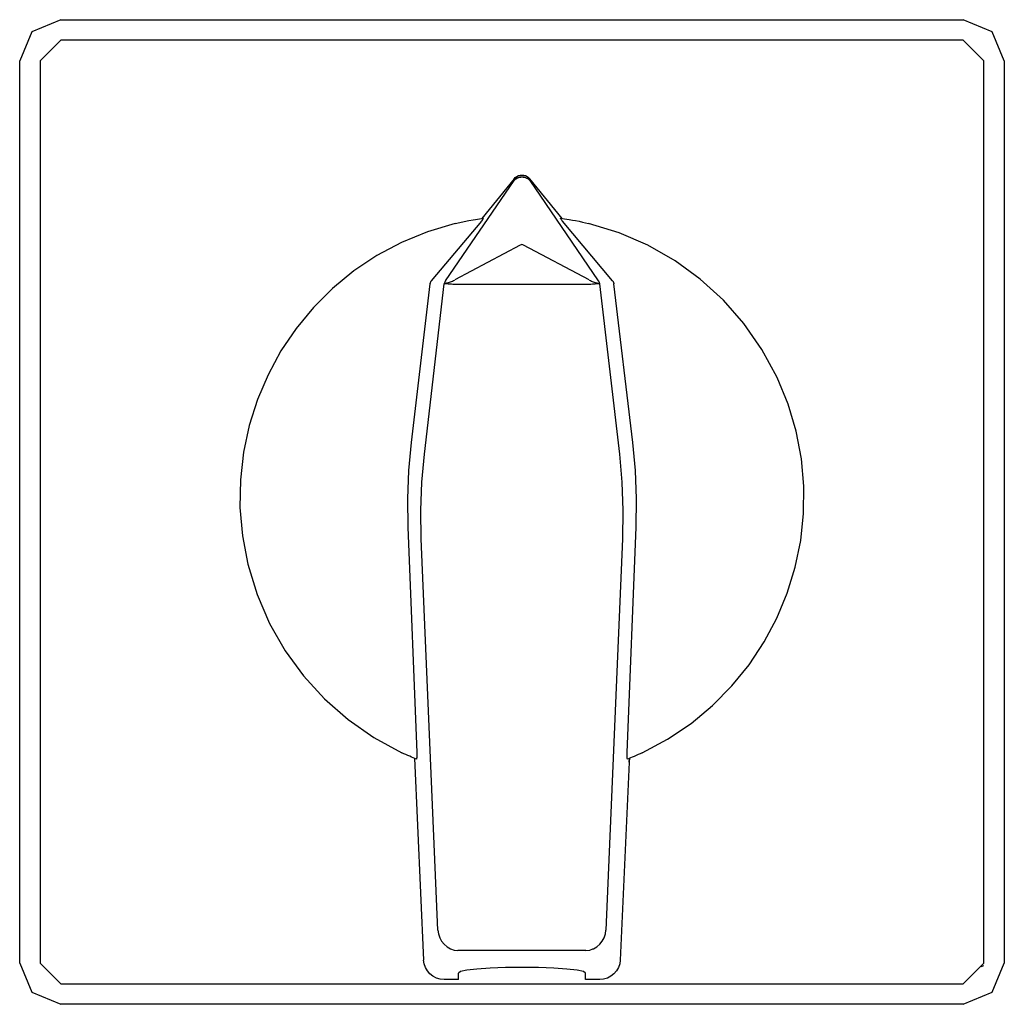
# Model space of a CAD drawing. Extents: x 0 to 48, y -24 to 24.
import ezdxf

# ---------------------------------------------------------------- set-up
doc = ezdxf.new("R2010")
doc.units = 0

msp = doc.modelspace()

# ---------------------------------------------------------------- linework, layer by layer
for p, q in [((2, 24), (0.586, 23.415)), ((2, 24), (46, 24)), ((47.414, 23.415), (46, 24)), ((0.586, 23.415), (0, 22)), ((48, 22), (47.414, 23.415)), ((2, 23.001), (1, 22)), ((46, 23.001), (2, 23.001)), ((47, 22), (46, 23.001)), ((0, -22), (0, 22)), ((1, 22), (1, -22)), ((47, -22), (47, 22)), ((48, 22), (48, -22)), ((24.158, 16.308), (24.23, 16.359)), ((24.23, 16.359), (24.31, 16.397)), ((24.273, 16.299), (24.376, 16.333)), ((24.295, 16.304), (24.372, 16.327)), ((24.31, 16.397), (24.396, 16.421)), ((24.328, 16.309), (24.379, 16.322)), ((24.372, 16.327), (24.453, 16.337)), ((24.376, 16.333), (24.484, 16.345)), ((24.379, 16.322), (24.431, 16.33)), ((24.396, 16.421), (24.484, 16.428)), ((24.431, 16.33), (24.484, 16.333)), ((24.453, 16.337), (24.533, 16.334)), ((24.484, 16.428), (24.572, 16.421)), ((24.484, 16.345), (24.592, 16.333)), ((24.484, 16.333), (24.537, 16.33)), ((24.533, 16.334), (24.613, 16.319)), ((24.537, 16.33), (24.589, 16.322)), ((24.572, 16.421), (24.658, 16.397)), ((24.589, 16.322), (24.64, 16.309)), ((24.592, 16.333), (24.695, 16.299)), ((24.658, 16.397), (24.738, 16.359)), ((24.738, 16.359), (24.81, 16.308)), ((20.765, 11.274), (24.101, 16.167)), ((24.101, 16.238), (22.529, 14.316)), ((24.101, 16.238), (24.158, 16.308)), ((24.101, 16.167), (24.18, 16.242)), ((24.101, 16.167), (24.101, 16.238)), ((24.101, 16.167), (24.158, 16.223)), ((24.12, 16.187), (24.101, 16.167)), ((24.139, 16.206), (24.12, 16.187)), ((24.16, 16.223), (24.139, 16.206)), ((24.158, 16.223), (24.223, 16.27)), ((24.182, 16.239), (24.16, 16.223)), ((24.18, 16.242), (24.273, 16.299)), ((24.205, 16.254), (24.182, 16.239)), ((24.229, 16.268), (24.205, 16.254)), ((24.223, 16.27), (24.295, 16.304)), ((24.253, 16.279), (24.229, 16.268)), ((24.279, 16.29), (24.253, 16.279)), ((24.279, 16.29), (24.328, 16.309)), ((24.613, 16.319), (24.689, 16.29)), ((24.64, 16.309), (24.689, 16.29)), ((24.689, 16.29), (24.714, 16.279)), ((24.695, 16.299), (24.788, 16.242)), ((24.714, 16.279), (24.739, 16.268)), ((24.739, 16.268), (24.763, 16.254)), ((24.763, 16.254), (24.786, 16.239)), ((24.786, 16.239), (24.808, 16.223)), ((24.788, 16.242), (24.867, 16.167)), ((24.808, 16.223), (24.828, 16.206)), ((24.81, 16.308), (24.867, 16.238)), ((24.828, 16.206), (24.848, 16.187)), ((24.848, 16.187), (24.867, 16.167)), ((26.439, 14.316), (24.867, 16.238)), ((24.867, 16.238), (24.867, 16.167)), ((24.867, 16.167), (28.203, 11.274)), ((21.232, 14.065), (19.883, 13.664)), ((22.507, 14.181), (20.067, 11.274)), ((21.232, 14.065), (21.452, 14.117)), ((21.452, 14.117), (21.671, 14.165)), ((21.671, 14.165), (21.895, 14.209)), ((21.895, 14.209), (22.113, 14.249)), ((22.113, 14.249), (22.217, 14.267)), ((22.217, 14.267), (22.317, 14.284)), ((22.317, 14.284), (22.416, 14.299)), ((22.416, 14.299), (22.509, 14.313)), ((22.509, 14.183), (22.507, 14.181)), ((22.509, 14.313), (22.603, 14.326)), ((22.534, 14.216), (22.509, 14.183)), ((22.573, 14.269), (22.534, 14.216)), ((22.596, 14.305), (22.573, 14.269)), ((22.604, 14.322), (22.596, 14.305)), ((22.603, 14.326), (22.604, 14.322)), ((26.364, 14.322), (26.365, 14.326)), ((26.372, 14.305), (26.364, 14.322)), ((26.365, 14.326), (26.458, 14.313)), ((26.395, 14.269), (26.372, 14.305)), ((26.434, 14.216), (26.395, 14.269)), ((26.459, 14.183), (26.434, 14.216)), ((26.458, 14.313), (26.559, 14.298)), ((26.46, 14.181), (26.459, 14.183)), ((28.901, 11.274), (26.46, 14.181)), ((26.559, 14.298), (26.671, 14.28)), ((26.671, 14.28), (26.788, 14.261)), ((26.788, 14.261), (26.943, 14.234)), ((26.943, 14.234), (27.103, 14.204)), ((27.103, 14.204), (27.269, 14.171)), ((27.269, 14.171), (27.436, 14.135)), ((27.436, 14.135), (27.586, 14.101)), ((27.586, 14.101), (27.735, 14.065)), ((29.218, 13.615), (27.735, 14.065)), ((19.883, 13.664), (18.606, 13.139)), ((30.627, 13.007), (29.218, 13.615)), ((18.606, 13.139), (17.406, 12.498)), ((24.402, 13.015), (21.207, 11.311)), ((24.442, 13.031), (24.402, 13.015)), ((24.484, 13.036), (24.442, 13.031)), ((24.526, 13.031), (24.484, 13.036)), ((24.566, 13.015), (24.526, 13.031)), ((27.761, 11.311), (24.566, 13.015)), ((31.952, 12.251), (30.627, 13.007)), ((17.406, 12.498), (16.288, 11.75)), ((33.181, 11.355), (31.952, 12.251)), ((16.288, 11.75), (15.257, 10.903)), ((19.999, 11.117), (19.079, 3.386)), ((19.731, 2.825), (20.698, 11.116)), ((20.003, 11.139), (19.999, 11.116)), ((20.002, 11.139), (19.999, 11.117)), ((20.007, 11.159), (20.002, 11.139)), ((20.007, 11.159), (20.003, 11.139)), ((20.014, 11.18), (20.007, 11.159)), ((20.014, 11.18), (20.007, 11.159)), ((20.022, 11.201), (20.014, 11.18)), ((20.021, 11.201), (20.014, 11.18)), ((20.031, 11.22), (20.021, 11.201)), ((20.031, 11.22), (20.022, 11.201)), ((20.042, 11.239), (20.031, 11.22)), ((20.041, 11.239), (20.031, 11.22)), ((20.054, 11.257), (20.041, 11.239)), ((20.054, 11.257), (20.042, 11.239)), ((20.067, 11.274), (20.054, 11.257)), ((20.067, 11.274), (20.054, 11.257)), ((20.7, 11.139), (20.697, 11.116)), ((20.705, 11.159), (20.7, 11.139)), ((20.712, 11.18), (20.705, 11.159)), ((20.719, 11.201), (20.712, 11.18)), ((20.729, 11.22), (20.719, 11.201)), ((20.766, 11.136), (20.728, 11.123)), ((20.76, 11.123), (20.728, 11.123)), ((20.739, 11.239), (20.729, 11.22)), ((20.752, 11.257), (20.739, 11.239)), ((20.765, 11.274), (20.752, 11.257)), ((20.801, 11.121), (20.76, 11.123)), ((20.814, 11.149), (20.766, 11.136)), ((20.852, 11.117), (20.801, 11.121)), ((20.852, 11.157), (20.814, 11.149)), ((20.896, 11.17), (20.852, 11.157)), ((20.91, 11.113), (20.852, 11.117)), ((20.942, 11.185), (20.896, 11.17)), ((20.975, 11.107), (20.91, 11.113)), ((20.992, 11.203), (20.942, 11.185)), ((21.045, 11.1), (20.975, 11.107)), ((21.042, 11.223), (20.992, 11.203)), ((21.094, 11.245), (21.042, 11.223)), ((21.119, 11.092), (21.045, 11.1)), ((21.145, 11.269), (21.094, 11.245)), ((21.194, 11.084), (21.119, 11.092)), ((21.194, 11.294), (21.145, 11.269)), ((27.774, 11.084), (21.194, 11.084)), ((27.823, 11.269), (27.774, 11.294)), ((27.849, 11.092), (27.774, 11.084)), ((27.874, 11.245), (27.823, 11.269)), ((27.922, 11.1), (27.849, 11.092)), ((27.926, 11.223), (27.874, 11.245)), ((27.992, 11.107), (27.922, 11.1)), ((27.976, 11.203), (27.926, 11.223)), ((28.026, 11.185), (27.976, 11.203)), ((28.058, 11.113), (27.992, 11.107)), ((28.072, 11.17), (28.026, 11.185)), ((28.116, 11.117), (28.058, 11.113)), ((28.115, 11.157), (28.072, 11.17)), ((28.154, 11.149), (28.115, 11.157)), ((28.166, 11.121), (28.116, 11.117)), ((28.204, 11.136), (28.154, 11.149)), ((28.208, 11.123), (28.166, 11.121)), ((28.194, 11.283), (28.209, 11.265)), ((28.203, 11.274), (28.216, 11.257)), ((28.239, 11.123), (28.204, 11.136)), ((28.239, 11.123), (28.208, 11.123)), ((28.209, 11.265), (28.223, 11.246)), ((28.216, 11.257), (28.228, 11.239)), ((28.223, 11.246), (28.235, 11.226)), ((28.228, 11.239), (28.239, 11.22)), ((28.235, 11.226), (28.245, 11.205)), ((28.239, 11.22), (28.248, 11.201)), ((28.245, 11.205), (28.254, 11.184)), ((28.248, 11.201), (28.256, 11.18)), ((28.254, 11.184), (28.261, 11.162)), ((28.256, 11.18), (28.263, 11.159)), ((28.261, 11.162), (28.266, 11.139)), ((28.263, 11.159), (28.268, 11.139)), ((28.266, 11.139), (28.27, 11.116)), ((28.268, 11.139), (28.271, 11.116)), ((28.27, 11.116), (29.236, 2.825)), ((28.901, 11.274), (28.914, 11.257)), ((28.901, 11.274), (28.914, 11.257)), ((28.914, 11.257), (28.926, 11.239)), ((28.914, 11.257), (28.926, 11.239)), ((28.926, 11.239), (28.937, 11.22)), ((28.926, 11.239), (28.937, 11.22)), ((28.937, 11.22), (28.946, 11.201)), ((28.937, 11.22), (28.947, 11.201)), ((28.946, 11.201), (28.954, 11.18)), ((28.947, 11.201), (28.955, 11.18)), ((28.954, 11.18), (28.961, 11.159)), ((28.955, 11.18), (28.961, 11.159)), ((28.961, 11.159), (28.965, 11.139)), ((28.961, 11.159), (28.966, 11.139)), ((28.965, 11.139), (28.969, 11.116)), ((28.966, 11.139), (28.969, 11.117)), ((29.889, 3.386), (28.969, 11.117)), ((34.304, 10.33), (33.181, 11.355)), ((15.257, 10.903), (14.318, 9.966)), ((35.31, 9.183), (34.304, 10.33)), ((14.318, 9.966), (13.477, 8.947)), ((36.187, 7.923), (35.31, 9.183)), ((13.477, 8.947), (12.738, 7.853)), ((12.738, 7.853), (12.106, 6.695)), ((36.925, 6.561), (36.187, 7.923)), ((12.106, 6.695), (11.588, 5.479)), ((37.459, 5.259), (36.925, 6.561)), ((11.588, 5.479), (11.187, 4.215)), ((37.852, 3.935), (37.459, 5.259)), ((11.187, 4.215), (10.908, 2.91)), ((38.107, 2.598), (37.852, 3.935)), ((19.079, 3.386), (18.952, 2.018)), ((30.016, 2.018), (29.889, 3.386)), ((10.908, 2.91), (10.758, 1.573)), ((19.608, 1.453), (19.731, 2.825)), ((29.236, 2.825), (29.36, 1.453)), ((38.226, 1.258), (38.107, 2.598)), ((18.952, 2.018), (18.898, 0.642)), ((30.069, 0.642), (30.016, 2.018)), ((10.758, 1.573), (10.74, 0.212)), ((19.557, 0.076), (19.608, 1.453)), ((29.36, 1.453), (29.411, 0.076)), ((38.214, -0.076), (38.226, 1.258)), ((18.898, 0.642), (18.917, -0.733)), ((30.051, -0.733), (30.069, 0.642)), ((10.74, 0.212), (10.86, -1.164)), ((19.579, -1.302), (19.557, 0.076)), ((29.411, 0.076), (29.389, -1.302)), ((38.074, -1.395), (38.214, -0.076)), ((18.917, -0.733), (19.36, -11.731)), ((29.608, -11.731), (30.051, -0.733)), ((10.86, -1.164), (11.124, -2.546)), ((20.387, -20.382), (19.579, -1.302)), ((29.389, -1.302), (28.581, -20.382)), ((37.809, -2.69), (38.074, -1.395)), ((11.124, -2.546), (11.574, -4.029)), ((37.421, -3.951), (37.809, -2.69)), ((11.574, -4.029), (12.182, -5.438)), ((36.916, -5.17), (37.421, -3.951)), ((36.295, -6.337), (36.916, -5.17)), ((12.182, -5.438), (12.938, -6.762)), ((35.563, -7.443), (36.295, -6.337)), ((12.938, -6.762), (13.834, -7.992)), ((34.722, -8.479), (35.563, -7.443)), ((13.834, -7.992), (14.86, -9.115)), ((33.776, -9.435), (34.722, -8.479)), ((14.86, -9.115), (16.007, -10.121)), ((32.728, -10.303), (33.776, -9.435)), ((16.007, -10.121), (17.266, -10.998)), ((31.581, -11.072), (32.728, -10.303)), ((17.266, -10.998), (18.629, -11.735)), ((30.339, -11.735), (31.581, -11.072)), ((18.728, -11.782), (18.629, -11.735)), ((18.827, -11.826), (18.728, -11.782)), ((18.922, -11.869), (18.827, -11.826)), ((19.015, -11.91), (18.922, -11.869)), ((19.102, -11.947), (19.015, -11.91)), ((19.186, -11.983), (19.102, -11.947)), ((19.265, -12.015), (19.186, -11.983)), ((19.354, -11.963), (19.349, -12.012)), ((19.357, -11.894), (19.354, -11.963)), ((19.358, -11.819), (19.357, -11.894)), ((19.36, -11.734), (19.358, -11.819)), ((19.36, -11.731), (19.36, -11.734)), ((29.609, -11.734), (29.608, -11.731)), ((29.61, -11.819), (29.609, -11.734)), ((29.611, -11.894), (29.61, -11.819)), ((29.614, -11.963), (29.611, -11.894)), ((29.619, -12.012), (29.614, -11.963)), ((29.785, -11.982), (29.705, -12.015)), ((29.866, -11.947), (29.785, -11.982)), ((29.95, -11.912), (29.866, -11.947)), ((30.046, -11.869), (29.95, -11.912)), ((30.145, -11.825), (30.046, -11.869)), ((30.242, -11.781), (30.145, -11.825)), ((30.339, -11.735), (30.242, -11.781)), ((19.245, -12.007), (19.689, -21.843)), ((19.339, -12.045), (19.265, -12.015)), ((19.344, -12.038), (19.339, -12.045)), ((19.349, -12.012), (19.344, -12.038)), ((29.714, -12.197), (29.279, -21.843)), ((29.624, -12.038), (29.619, -12.012)), ((29.629, -12.045), (29.624, -12.038)), ((29.705, -12.015), (29.629, -12.045)), ((29.714, -12.197), (29.722, -12.008)), ((29.723, -12.007), (29.715, -12.197)), ((20.387, -20.382), (20.414, -20.571)), ((20.414, -20.571), (20.474, -20.753)), ((28.494, -20.753), (28.554, -20.571)), ((28.554, -20.571), (28.581, -20.382)), ((20.474, -20.753), (20.567, -20.923)), ((20.567, -20.923), (20.688, -21.071)), ((20.688, -21.071), (20.835, -21.197)), ((28.133, -21.197), (28.279, -21.071)), ((28.279, -21.071), (28.401, -20.923)), ((28.401, -20.923), (28.494, -20.753)), ((20.835, -21.197), (21.001, -21.292)), ((21.001, -21.292), (21.179, -21.354)), ((21.179, -21.354), (21.365, -21.38)), ((27.603, -21.38), (21.365, -21.38)), ((27.603, -21.38), (27.788, -21.354)), ((27.788, -21.354), (27.942, -21.303)), ((27.942, -21.303), (27.967, -21.292)), ((27.967, -21.292), (28.133, -21.197)), ((0, -22), (0.586, -23.414)), ((1, -22), (2, -22.999)), ((19.716, -22.032), (19.689, -21.843)), ((19.778, -22.211), (19.716, -22.032)), ((29.252, -22.032), (29.19, -22.211)), ((29.279, -21.843), (29.252, -22.032)), ((46, -22.999), (47, -22)), ((47.414, -23.414), (48, -22)), ((19.873, -22.375), (19.778, -22.211)), ((19.998, -22.518), (19.873, -22.375)), ((20.148, -22.635), (19.998, -22.518)), ((21.489, -22.407), (21.384, -22.478)), ((21.384, -22.794), (21.384, -22.478)), ((21.799, -22.339), (21.489, -22.407)), ((22.292, -22.281), (21.799, -22.339)), ((22.934, -22.237), (22.292, -22.281)), ((23.682, -22.208), (22.934, -22.237)), ((24.484, -22.2), (23.682, -22.208)), ((25.286, -22.208), (24.484, -22.2)), ((26.034, -22.237), (25.286, -22.208)), ((26.676, -22.281), (26.034, -22.237)), ((27.169, -22.339), (26.676, -22.281)), ((27.478, -22.407), (27.169, -22.339)), ((27.584, -22.478), (27.478, -22.407)), ((27.584, -22.794), (27.584, -22.478)), ((28.97, -22.518), (28.821, -22.635)), ((29.095, -22.375), (28.97, -22.518)), ((29.19, -22.211), (29.095, -22.375)), ((46.866, -22.16), (46.926, -22.138)), ((46.926, -22.138), (46.995, -22.106)), ((2, -22.999), (46, -22.999)), ((20.317, -22.722), (20.148, -22.635)), ((20.5, -22.776), (20.317, -22.722)), ((20.69, -22.794), (20.5, -22.776)), ((21.384, -22.794), (20.69, -22.794)), ((28.278, -22.794), (27.584, -22.794)), ((28.468, -22.776), (28.278, -22.794)), ((28.651, -22.722), (28.468, -22.776)), ((28.821, -22.635), (28.651, -22.722)), ((0.586, -23.414), (2, -24)), ((46, -24), (47.414, -23.414)), ((46, -24), (2, -24))]:
    msp.add_line(p, q)

doc.saveas('drawing.dxf')
